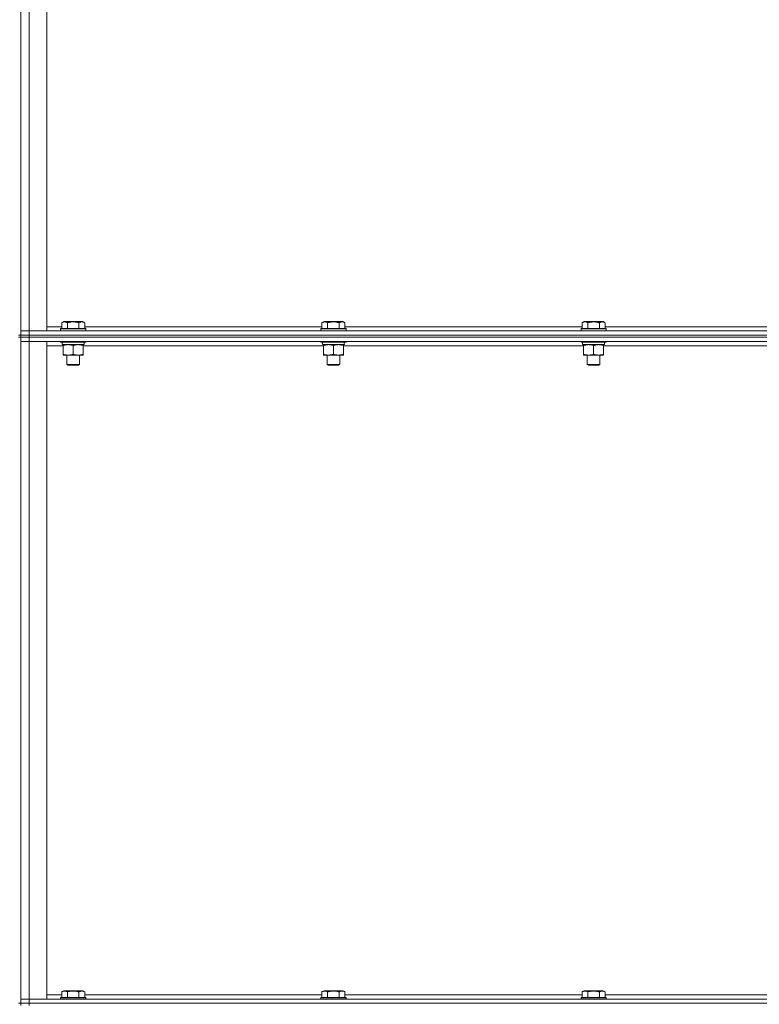
# Model space of a CAD drawing. Units: millimetres. Extents: x 0 to 45960, y -11 to 31500.
# Drawn here: x 22391 to 23096, y 23430 to 24369 of the extents above; entities that cross this region are included whole.
import ezdxf

# ---------------------------------------------------------------- set-up
doc = ezdxf.new("R2010")
doc.units = ezdxf.units.MM
doc.linetypes.add('K5LT_THIN', pattern=[0])
doc.layers.add('R', color=1, linetype='Continuous', true_color=0xff0000)
doc.layers.add('WELDING', color=7, linetype='Continuous', true_color=0xffffff)

msp = doc.modelspace()

# ---------------------------------------------------------------- linework, layer by layer
at = {"layer": 'R', "color": 7, "linetype": 'K5LT_THIN', "lineweight": 18}
for p, q in [((22391.79, 24702.87), (22391.79, 24067.87)), ((22399.79, 24698.87), (22399.79, 24071.87)), ((22416.79, 24698.87), (22416.79, 24071.87)), ((22399.79, 24071.87), (22391.79, 24071.87)), ((22391.79, 24071.87), (22399.79, 24071.87)), ((22399.79, 24071.87), (23723.79, 24071.87)), ((22416.79, 24071.87), (22399.79, 24071.87)), ((22399.79, 24067.87), (22399.79, 24071.87)), ((22416.79, 24075.87), (22430.82, 24075.87)), ((22429.79, 24074.07), (22429.97, 24074.37)), ((22429.79, 24074.07), (22429.79, 24072.17)), ((22441.79, 24074.07), (22429.79, 24074.07)), ((22429.79, 24072.17), (22429.97, 24071.87)), ((22441.79, 24072.17), (22429.79, 24072.17)), ((22441.79, 24074.37), (22429.97, 24074.37)), ((22430.82, 24079.72), (22432.82, 24080.87)), ((22430.82, 24079.72), (22430.82, 24074.37)), ((22441.79, 24080.87), (22432.82, 24080.87)), ((22436.31, 24079.72), (22436.31, 24074.37)), ((22450.77, 24080.87), (22441.79, 24080.87)), ((22453.62, 24074.37), (22441.79, 24074.37)), ((22453.79, 24074.07), (22441.79, 24074.07)), ((22453.79, 24072.17), (22441.79, 24072.17)), ((22447.28, 24079.72), (22447.28, 24074.37)), ((22452.76, 24079.72), (22450.77, 24080.87)), ((22452.76, 24079.72), (22452.76, 24074.37)), ((22452.76, 24075.87), (22678.82, 24075.87)), ((22453.79, 24074.07), (22453.62, 24074.37)), ((22453.79, 24072.17), (22453.62, 24071.87)), ((22453.79, 24074.07), (22453.79, 24072.17)), ((22677.79, 24074.07), (22677.97, 24074.37)), ((22677.79, 24074.07), (22677.79, 24072.17)), ((22689.79, 24074.07), (22677.79, 24074.07)), ((22677.79, 24072.17), (22677.97, 24071.87)), ((22689.79, 24072.17), (22677.79, 24072.17)), ((22689.79, 24074.37), (22677.97, 24074.37)), ((22678.82, 24079.72), (22680.82, 24080.87)), ((22678.82, 24079.72), (22678.82, 24074.37)), ((22689.79, 24080.87), (22680.82, 24080.87)), ((22684.31, 24079.72), (22684.31, 24074.37)), ((22698.77, 24080.87), (22689.79, 24080.87)), ((22701.62, 24074.37), (22689.79, 24074.37)), ((22701.79, 24074.07), (22689.79, 24074.07)), ((22701.79, 24072.17), (22689.79, 24072.17)), ((22695.28, 24079.72), (22695.28, 24074.37)), ((22700.76, 24079.72), (22698.77, 24080.87)), ((22700.76, 24079.72), (22700.76, 24074.37)), ((22700.76, 24075.87), (22926.82, 24075.87)), ((22701.79, 24074.07), (22701.62, 24074.37)), ((22701.79, 24072.17), (22701.62, 24071.87)), ((22701.79, 24074.07), (22701.79, 24072.17)), ((22925.79, 24074.07), (22925.97, 24074.37)), ((22925.79, 24074.07), (22925.79, 24072.17)), ((22937.79, 24074.07), (22925.79, 24074.07)), ((22925.79, 24072.17), (22925.97, 24071.87)), ((22937.79, 24072.17), (22925.79, 24072.17)), ((22937.79, 24074.37), (22925.97, 24074.37)), ((22926.82, 24079.72), (22928.82, 24080.87)), ((22926.82, 24079.72), (22926.82, 24074.37)), ((22937.79, 24080.87), (22928.82, 24080.87)), ((22932.31, 24079.72), (22932.31, 24074.37)), ((22946.77, 24080.87), (22937.79, 24080.87)), ((22949.62, 24074.37), (22937.79, 24074.37)), ((22949.79, 24074.07), (22937.79, 24074.07)), ((22949.79, 24072.17), (22937.79, 24072.17)), ((22943.28, 24079.72), (22943.28, 24074.37)), ((22948.76, 24079.72), (22946.77, 24080.87)), ((22948.76, 24079.72), (22948.76, 24074.37)), ((22948.76, 24075.87), (23174.82, 24075.87)), ((22949.79, 24074.07), (22949.62, 24074.37)), ((22949.79, 24072.17), (22949.62, 24071.87)), ((22949.79, 24074.07), (22949.79, 24072.17)), ((22389.79, 24067.87), (22391.79, 24067.87)), ((22389.79, 24065.87), (22391.79, 24065.87)), ((22391.79, 24067.87), (22399.79, 24067.87)), ((22391.79, 24067.87), (22391.79, 24065.87)), ((22399.79, 24067.87), (22391.79, 24067.87)), ((22391.79, 24065.87), (22391.79, 23430.87)), ((22399.79, 24065.87), (22391.79, 24065.87)), ((22391.79, 24065.87), (22399.79, 24065.87)), ((22399.79, 24067.87), (23723.79, 24067.87)), ((22399.79, 24067.87), (22399.79, 24065.87)), ((22399.79, 24067.87), (23723.79, 24067.87)), ((22399.79, 24065.87), (23723.79, 24065.87)), ((23723.79, 24065.87), (22399.79, 24065.87)), ((22399.79, 24065.87), (22399.79, 24061.87)), ((22391.79, 24061.87), (22399.79, 24061.87)), ((22399.79, 24061.87), (22391.79, 24061.87)), ((23723.79, 24061.87), (22399.79, 24061.87)), ((22399.79, 24061.87), (22399.79, 23434.87)), ((22399.79, 24061.87), (22416.79, 24061.87)), ((22416.79, 24061.87), (22416.79, 23434.87)), ((22432.29, 24057.87), (22416.79, 24057.87)), ((22429.79, 24061.87), (22429.79, 24061.67)), ((22453.79, 24061.67), (22429.79, 24061.67)), ((22429.79, 24061.67), (22429.97, 24061.37)), ((22453.62, 24061.37), (22429.97, 24061.37)), ((22431.29, 24061.37), (22431.29, 24058.87)), ((22452.24, 24058.87), (22431.29, 24058.87)), ((22432.29, 24058.02), (22432.29, 24058.87)), ((22432.29, 24058.02), (22432.29, 24049.72)), ((22441.79, 24058.02), (22441.79, 24049.72)), ((22451.29, 24058.87), (22451.29, 24058.02)), ((22451.29, 24058.02), (22451.29, 24049.72)), ((22680.29, 24057.87), (22451.29, 24057.87)), ((22452.16, 24060.25), (22452.23, 24061.37)), ((22453.79, 24061.67), (22453.62, 24061.37)), ((22453.79, 24061.87), (22453.79, 24061.67)), ((22677.79, 24061.87), (22677.79, 24061.67)), ((22701.79, 24061.67), (22677.79, 24061.67)), ((22677.79, 24061.67), (22677.97, 24061.37)), ((22701.62, 24061.37), (22677.97, 24061.37)), ((22679.29, 24061.37), (22679.29, 24058.87)), ((22700.24, 24058.87), (22679.29, 24058.87)), ((22680.29, 24058.02), (22680.29, 24058.87)), ((22680.29, 24058.02), (22680.29, 24049.72)), ((22689.79, 24058.02), (22689.79, 24049.72)), ((22699.29, 24058.87), (22699.29, 24058.02)), ((22699.29, 24058.02), (22699.29, 24049.72)), ((22928.29, 24057.87), (22699.29, 24057.87)), ((22700.16, 24060.25), (22700.23, 24061.37)), ((22701.79, 24061.67), (22701.62, 24061.37)), ((22701.79, 24061.87), (22701.79, 24061.67)), ((22925.79, 24061.87), (22925.79, 24061.67)), ((22949.79, 24061.67), (22925.79, 24061.67)), ((22925.79, 24061.67), (22925.97, 24061.37)), ((22949.62, 24061.37), (22925.97, 24061.37)), ((22927.29, 24061.37), (22927.29, 24058.87)), ((22948.24, 24058.87), (22927.29, 24058.87)), ((22928.29, 24058.02), (22928.29, 24058.87)), ((22928.29, 24058.02), (22928.29, 24049.72)), ((22937.79, 24058.02), (22937.79, 24049.72)), ((22947.29, 24058.87), (22947.29, 24058.02)), ((22947.29, 24058.02), (22947.29, 24049.72)), ((23176.29, 24057.87), (22947.29, 24057.87)), ((22948.16, 24060.25), (22948.23, 24061.37)), ((22949.79, 24061.67), (22949.62, 24061.37)), ((22949.79, 24061.87), (22949.79, 24061.67)), ((22432.29, 24048.87), (22432.29, 24049.72)), ((22451.29, 24048.87), (22432.29, 24048.87)), ((22435.79, 24048.87), (22435.79, 24039.95)), ((22447.79, 24048.87), (22447.79, 24039.95)), ((22451.29, 24049.72), (22451.29, 24048.87)), ((22680.29, 24048.87), (22680.29, 24049.72)), ((22699.29, 24048.87), (22680.29, 24048.87)), ((22683.79, 24048.87), (22683.79, 24039.95)), ((22695.79, 24048.87), (22695.79, 24039.95)), ((22699.29, 24049.72), (22699.29, 24048.87)), ((22928.29, 24048.87), (22928.29, 24049.72)), ((22947.29, 24048.87), (22928.29, 24048.87)), ((22931.79, 24048.87), (22931.79, 24039.95)), ((22943.79, 24048.87), (22943.79, 24039.95)), ((22947.29, 24049.72), (22947.29, 24048.87)), ((22435.79, 24039.95), (22436.79, 24039.37)), ((22441.79, 24039.95), (22435.79, 24039.95)), ((22441.79, 24039.37), (22436.79, 24039.37)), ((22447.79, 24039.95), (22441.79, 24039.95)), ((22446.79, 24039.37), (22441.79, 24039.37)), ((22447.79, 24039.95), (22446.79, 24039.37)), ((22683.79, 24039.95), (22684.79, 24039.37)), ((22689.79, 24039.95), (22683.79, 24039.95)), ((22689.79, 24039.37), (22684.79, 24039.37)), ((22695.79, 24039.95), (22689.79, 24039.95)), ((22694.79, 24039.37), (22689.79, 24039.37)), ((22695.79, 24039.95), (22694.79, 24039.37)), ((22931.79, 24039.95), (22932.79, 24039.37)), ((22937.79, 24039.95), (22931.79, 24039.95)), ((22937.79, 24039.37), (22932.79, 24039.37)), ((22943.79, 24039.95), (22937.79, 24039.95)), ((22942.79, 24039.37), (22937.79, 24039.37)), ((22943.79, 24039.95), (22942.79, 24039.37)), ((22430.82, 23441.72), (22432.82, 23442.87)), ((22441.79, 23442.87), (22432.82, 23442.87)), ((22450.77, 23442.87), (22441.79, 23442.87)), ((22452.76, 23441.72), (22450.77, 23442.87)), ((22678.82, 23441.72), (22680.82, 23442.87)), ((22689.79, 23442.87), (22680.82, 23442.87)), ((22698.77, 23442.87), (22689.79, 23442.87)), ((22700.76, 23441.72), (22698.77, 23442.87)), ((22926.82, 23441.72), (22928.82, 23442.87)), ((22937.79, 23442.87), (22928.82, 23442.87)), ((22946.77, 23442.87), (22937.79, 23442.87)), ((22948.76, 23441.72), (22946.77, 23442.87)), ((22399.79, 23434.87), (22391.79, 23434.87)), ((22391.79, 23434.87), (22399.79, 23434.87)), ((22399.79, 23434.87), (23723.79, 23434.87)), ((22416.79, 23434.87), (22399.79, 23434.87)), ((22399.79, 23430.87), (22399.79, 23434.87)), ((22416.79, 23438.87), (22430.82, 23438.87)), ((22429.79, 23436.07), (22429.97, 23436.37)), ((22429.79, 23436.07), (22429.79, 23434.87)), ((22441.79, 23436.07), (22429.79, 23436.07)), ((22441.79, 23436.37), (22429.97, 23436.37)), ((22430.82, 23441.72), (22430.82, 23436.37)), ((22436.31, 23441.72), (22436.31, 23436.37)), ((22453.62, 23436.37), (22441.79, 23436.37)), ((22453.79, 23436.07), (22441.79, 23436.07)), ((22447.28, 23441.72), (22447.28, 23436.37)), ((22452.76, 23441.72), (22452.76, 23436.37)), ((22452.76, 23438.87), (22678.82, 23438.87)), ((22453.79, 23436.07), (22453.62, 23436.37)), ((22453.79, 23436.07), (22453.79, 23434.87)), ((22677.79, 23436.07), (22677.97, 23436.37)), ((22677.79, 23436.07), (22677.79, 23434.87)), ((22689.79, 23436.07), (22677.79, 23436.07)), ((22689.79, 23436.37), (22677.97, 23436.37)), ((22678.82, 23441.72), (22678.82, 23436.37)), ((22684.31, 23441.72), (22684.31, 23436.37)), ((22701.62, 23436.37), (22689.79, 23436.37)), ((22701.79, 23436.07), (22689.79, 23436.07)), ((22695.28, 23441.72), (22695.28, 23436.37)), ((22700.76, 23441.72), (22700.76, 23436.37)), ((22700.76, 23438.87), (22926.82, 23438.87)), ((22701.79, 23436.07), (22701.62, 23436.37)), ((22701.79, 23436.07), (22701.79, 23434.87)), ((22925.79, 23436.07), (22925.97, 23436.37)), ((22925.79, 23436.07), (22925.79, 23434.87)), ((22937.79, 23436.07), (22925.79, 23436.07)), ((22937.79, 23436.37), (22925.97, 23436.37)), ((22926.82, 23441.72), (22926.82, 23436.37)), ((22932.31, 23441.72), (22932.31, 23436.37)), ((22949.62, 23436.37), (22937.79, 23436.37)), ((22949.79, 23436.07), (22937.79, 23436.07)), ((22943.28, 23441.72), (22943.28, 23436.37)), ((22948.76, 23441.72), (22948.76, 23436.37)), ((22948.76, 23438.87), (23174.82, 23438.87)), ((22949.79, 23436.07), (22949.62, 23436.37)), ((22949.79, 23436.07), (22949.79, 23434.87)), ((22389.79, 23430.87), (22391.79, 23430.87)), ((22391.79, 23430.87), (22399.79, 23430.87)), ((22391.79, 23430.87), (22391.79, 23428.87)), ((22399.79, 23430.87), (22391.79, 23430.87)), ((22399.79, 23430.87), (23723.79, 23430.87)), ((22399.79, 23430.87), (22399.79, 23428.87)), ((22399.79, 23430.87), (23723.79, 23430.87))]:
    msp.add_line(p, q, dxfattribs=at)
for centre in [(22441.79, 24056.7), (22689.79, 24056.7), (22937.79, 24056.7)]:
    msp.add_ellipse(centre, major_axis=(0, -22.52), ratio=0.466308, start_param=1.667355, end_param=1.779747, dxfattribs=at)
at = {"layer": 'WELDING', "color": 7, "linetype": 'K5LT_THIN', "lineweight": 18}
for points, knots in [([(22436.31, 24079.72), (22435.98, 24079.9), (22435.59, 24080.1), (22435.09, 24080.29), (22434.83, 24080.38), (22434.55, 24080.45), (22434.27, 24080.51), (22433.94, 24080.55), (22433.59, 24080.57), (22433.23, 24080.55), (22432.91, 24080.52), (22432.56, 24080.45), (22432.13, 24080.33), (22431.53, 24080.1), (22431.08, 24079.87), (22430.82, 24079.72)], [0, 0, 0, 0, 2.912728, 3.529104, 4.366059, 5.20805, 5.90491, 6.841792, 7.999747, 8.992853, 9.878966, 10.753647, 12.031595, 13.665019, 16, 16, 16, 16]), ([(22441.79, 24080.56), (22441.51, 24080.56), (22440.94, 24080.55), (22440.09, 24080.48), (22439.24, 24080.38), (22438.27, 24080.21), (22437.29, 24079.99), (22436.6, 24079.8), (22436.31, 24079.72)], [0, 0, 0, 0, 3.829997, 7.659995, 11.489992, 15.319989, 20.90052, 24.973438, 24.973438, 24.973438, 24.973438]), ([(22447.28, 24079.72), (22447.19, 24079.74), (22446.95, 24079.81), (22446.47, 24079.94), (22445.7, 24080.13), (22444.83, 24080.3), (22443.98, 24080.43), (22443.25, 24080.5), (22442.52, 24080.55), (22442.04, 24080.56), (22441.79, 24080.56)], [0, 0, 0, 0, 1.235584, 3.294892, 6.795714, 11.875088, 15.149676, 18.424263, 21.698851, 24.973438, 24.973438, 24.973438, 24.973438]), ([(22452.76, 24079.72), (22452.44, 24079.9), (22452.04, 24080.1), (22451.54, 24080.29), (22451.28, 24080.38), (22451.01, 24080.45), (22450.72, 24080.51), (22450.4, 24080.55), (22450.04, 24080.57), (22449.69, 24080.55), (22449.37, 24080.52), (22449.02, 24080.45), (22448.58, 24080.33), (22447.98, 24080.1), (22447.54, 24079.87), (22447.28, 24079.72)], [0, 0, 0, 0, 2.912728, 3.529104, 4.366059, 5.20805, 5.90491, 6.841792, 7.999747, 8.992853, 9.878966, 10.753647, 12.031595, 13.665019, 16, 16, 16, 16]), ([(22684.31, 24079.72), (22683.98, 24079.9), (22683.59, 24080.1), (22683.09, 24080.29), (22682.83, 24080.38), (22682.55, 24080.45), (22682.27, 24080.51), (22681.94, 24080.55), (22681.59, 24080.57), (22681.23, 24080.55), (22680.91, 24080.52), (22680.56, 24080.45), (22680.13, 24080.33), (22679.53, 24080.1), (22679.08, 24079.87), (22678.82, 24079.72)], [0, 0, 0, 0, 2.912728, 3.529104, 4.366059, 5.20805, 5.90491, 6.841792, 7.999747, 8.992853, 9.878966, 10.753647, 12.031595, 13.665019, 16, 16, 16, 16]), ([(22689.79, 24080.56), (22689.51, 24080.56), (22688.94, 24080.55), (22688.09, 24080.48), (22687.24, 24080.38), (22686.27, 24080.21), (22685.29, 24079.99), (22684.6, 24079.8), (22684.31, 24079.72)], [0, 0, 0, 0, 3.829997, 7.659995, 11.489992, 15.319989, 20.90052, 24.973438, 24.973438, 24.973438, 24.973438]), ([(22695.28, 24079.72), (22695.19, 24079.74), (22694.95, 24079.81), (22694.47, 24079.94), (22693.7, 24080.13), (22692.83, 24080.3), (22691.98, 24080.43), (22691.25, 24080.5), (22690.52, 24080.55), (22690.04, 24080.56), (22689.79, 24080.56)], [0, 0, 0, 0, 1.235584, 3.294892, 6.795714, 11.875088, 15.149676, 18.424263, 21.698851, 24.973438, 24.973438, 24.973438, 24.973438]), ([(22700.76, 24079.72), (22700.44, 24079.9), (22700.04, 24080.1), (22699.54, 24080.29), (22699.28, 24080.38), (22699.01, 24080.45), (22698.72, 24080.51), (22698.4, 24080.55), (22698.04, 24080.57), (22697.69, 24080.55), (22697.37, 24080.52), (22697.02, 24080.45), (22696.58, 24080.33), (22695.98, 24080.1), (22695.54, 24079.87), (22695.28, 24079.72)], [0, 0, 0, 0, 2.912728, 3.529104, 4.366059, 5.20805, 5.90491, 6.841792, 7.999747, 8.992853, 9.878966, 10.753647, 12.031595, 13.665019, 16, 16, 16, 16]), ([(22932.31, 24079.72), (22931.98, 24079.9), (22931.59, 24080.1), (22931.09, 24080.29), (22930.83, 24080.38), (22930.55, 24080.45), (22930.27, 24080.51), (22929.94, 24080.55), (22929.59, 24080.57), (22929.23, 24080.55), (22928.91, 24080.52), (22928.56, 24080.45), (22928.13, 24080.33), (22927.53, 24080.1), (22927.08, 24079.87), (22926.82, 24079.72)], [0, 0, 0, 0, 2.912728, 3.529104, 4.366059, 5.20805, 5.90491, 6.841792, 7.999747, 8.992853, 9.878966, 10.753647, 12.031595, 13.665019, 16, 16, 16, 16]), ([(22937.79, 24080.56), (22937.51, 24080.56), (22936.94, 24080.55), (22936.09, 24080.48), (22935.24, 24080.38), (22934.27, 24080.21), (22933.29, 24079.99), (22932.6, 24079.8), (22932.31, 24079.72)], [0, 0, 0, 0, 3.829997, 7.659995, 11.489992, 15.319989, 20.90052, 24.973438, 24.973438, 24.973438, 24.973438]), ([(22943.28, 24079.72), (22943.19, 24079.74), (22942.95, 24079.81), (22942.47, 24079.94), (22941.7, 24080.13), (22940.83, 24080.3), (22939.98, 24080.43), (22939.25, 24080.5), (22938.52, 24080.55), (22938.04, 24080.56), (22937.79, 24080.56)], [0, 0, 0, 0, 1.235584, 3.294892, 6.795714, 11.875088, 15.149676, 18.424263, 21.698851, 24.973438, 24.973438, 24.973438, 24.973438]), ([(22948.76, 24079.72), (22948.44, 24079.9), (22948.04, 24080.1), (22947.54, 24080.29), (22947.28, 24080.38), (22947.01, 24080.45), (22946.72, 24080.51), (22946.4, 24080.55), (22946.04, 24080.57), (22945.69, 24080.55), (22945.37, 24080.52), (22945.02, 24080.45), (22944.58, 24080.33), (22943.98, 24080.1), (22943.54, 24079.87), (22943.28, 24079.72)], [0, 0, 0, 0, 2.912728, 3.529104, 4.366059, 5.20805, 5.90491, 6.841792, 7.999747, 8.992853, 9.878966, 10.753647, 12.031595, 13.665019, 16, 16, 16, 16]), ([(22437.04, 24058.87), (22436.83, 24058.87), (22436.4, 24058.86), (22435.75, 24058.81), (22435.12, 24058.73), (22434.32, 24058.58), (22433.38, 24058.36), (22432.65, 24058.14), (22432.29, 24058.02)], [0, 0, 0, 0, 1.192024, 2.404251, 3.60809, 4.765234, 6.955738, 9, 9, 9, 9]), ([(22441.79, 24058.02), (22441.3, 24058.19), (22440.54, 24058.41), (22439.57, 24058.62), (22438.9, 24058.74), (22438.28, 24058.81), (22437.66, 24058.86), (22437.25, 24058.87), (22437.04, 24058.87)], [0, 0, 0, 0, 2.905563, 4.375924, 5.511195, 6.679161, 7.850161, 9, 9, 9, 9]), ([(22446.54, 24058.87), (22446.33, 24058.87), (22445.9, 24058.86), (22445.25, 24058.81), (22444.62, 24058.73), (22443.82, 24058.58), (22442.88, 24058.36), (22442.15, 24058.14), (22441.79, 24058.02)], [0, 0, 0, 0, 1.192024, 2.404251, 3.60809, 4.765234, 6.955738, 9, 9, 9, 9]), ([(22451.29, 24058.02), (22450.8, 24058.19), (22450.04, 24058.41), (22449.07, 24058.62), (22448.4, 24058.74), (22447.78, 24058.81), (22447.16, 24058.86), (22446.75, 24058.87), (22446.54, 24058.87)], [0, 0, 0, 0, 2.905563, 4.375924, 5.511195, 6.679161, 7.850161, 9, 9, 9, 9]), ([(22685.04, 24058.87), (22684.83, 24058.87), (22684.4, 24058.86), (22683.75, 24058.81), (22683.12, 24058.73), (22682.32, 24058.58), (22681.38, 24058.36), (22680.65, 24058.14), (22680.29, 24058.02)], [0, 0, 0, 0, 1.192024, 2.404251, 3.60809, 4.765234, 6.955738, 9, 9, 9, 9]), ([(22689.79, 24058.02), (22689.3, 24058.19), (22688.54, 24058.41), (22687.57, 24058.62), (22686.9, 24058.74), (22686.28, 24058.81), (22685.66, 24058.86), (22685.25, 24058.87), (22685.04, 24058.87)], [0, 0, 0, 0, 2.905563, 4.375924, 5.511195, 6.679161, 7.850161, 9, 9, 9, 9]), ([(22694.54, 24058.87), (22694.33, 24058.87), (22693.9, 24058.86), (22693.25, 24058.81), (22692.62, 24058.73), (22691.82, 24058.58), (22690.88, 24058.36), (22690.15, 24058.14), (22689.79, 24058.02)], [0, 0, 0, 0, 1.192024, 2.404251, 3.60809, 4.765234, 6.955738, 9, 9, 9, 9]), ([(22699.29, 24058.02), (22698.8, 24058.19), (22698.04, 24058.41), (22697.07, 24058.62), (22696.4, 24058.74), (22695.78, 24058.81), (22695.16, 24058.86), (22694.75, 24058.87), (22694.54, 24058.87)], [0, 0, 0, 0, 2.905563, 4.375924, 5.511195, 6.679161, 7.850161, 9, 9, 9, 9]), ([(22933.04, 24058.87), (22932.83, 24058.87), (22932.4, 24058.86), (22931.75, 24058.81), (22931.12, 24058.73), (22930.32, 24058.58), (22929.38, 24058.36), (22928.65, 24058.14), (22928.29, 24058.02)], [0, 0, 0, 0, 1.192024, 2.404251, 3.60809, 4.765234, 6.955738, 9, 9, 9, 9]), ([(22937.79, 24058.02), (22937.3, 24058.19), (22936.54, 24058.41), (22935.57, 24058.62), (22934.9, 24058.74), (22934.28, 24058.81), (22933.66, 24058.86), (22933.25, 24058.87), (22933.04, 24058.87)], [0, 0, 0, 0, 2.905563, 4.375924, 5.511195, 6.679161, 7.850161, 9, 9, 9, 9]), ([(22942.54, 24058.87), (22942.33, 24058.87), (22941.9, 24058.86), (22941.25, 24058.81), (22940.62, 24058.73), (22939.82, 24058.58), (22938.88, 24058.36), (22938.15, 24058.14), (22937.79, 24058.02)], [0, 0, 0, 0, 1.192024, 2.404251, 3.60809, 4.765234, 6.955738, 9, 9, 9, 9]), ([(22947.29, 24058.02), (22946.8, 24058.19), (22946.04, 24058.41), (22945.07, 24058.62), (22944.4, 24058.74), (22943.78, 24058.81), (22943.16, 24058.86), (22942.75, 24058.87), (22942.54, 24058.87)], [0, 0, 0, 0, 2.905563, 4.375924, 5.511195, 6.679161, 7.850161, 9, 9, 9, 9]), ([(22432.29, 24049.72), (22432.85, 24049.53), (22433.67, 24049.29), (22434.66, 24049.09), (22435.26, 24048.99), (22435.78, 24048.93), (22436.38, 24048.88), (22436.99, 24048.86), (22437.6, 24048.88), (22438.06, 24048.91), (22438.56, 24048.96), (22439.19, 24049.04), (22440.33, 24049.27), (22441.21, 24049.52), (22441.79, 24049.72)], [0, 0, 0, 0, 2.72415, 3.912285, 4.716446, 5.530362, 6.353984, 7.500189, 8.40607, 9.211142, 9.605533, 10.761675, 12.184093, 15, 15, 15, 15]), ([(22441.79, 24049.72), (22442.35, 24049.53), (22443.17, 24049.29), (22444.16, 24049.09), (22444.76, 24048.99), (22445.28, 24048.93), (22445.88, 24048.88), (22446.49, 24048.86), (22447.1, 24048.88), (22447.56, 24048.91), (22448.06, 24048.96), (22448.69, 24049.04), (22449.83, 24049.27), (22450.71, 24049.52), (22451.29, 24049.72)], [0, 0, 0, 0, 2.72415, 3.912285, 4.716446, 5.530362, 6.353984, 7.500189, 8.40607, 9.211142, 9.605533, 10.761675, 12.184093, 15, 15, 15, 15]), ([(22680.29, 24049.72), (22680.85, 24049.53), (22681.67, 24049.29), (22682.66, 24049.09), (22683.26, 24048.99), (22683.78, 24048.93), (22684.38, 24048.88), (22684.99, 24048.86), (22685.6, 24048.88), (22686.06, 24048.91), (22686.56, 24048.96), (22687.19, 24049.04), (22688.33, 24049.27), (22689.21, 24049.52), (22689.79, 24049.72)], [0, 0, 0, 0, 2.72415, 3.912285, 4.716446, 5.530362, 6.353984, 7.500189, 8.40607, 9.211142, 9.605533, 10.761675, 12.184093, 15, 15, 15, 15]), ([(22689.79, 24049.72), (22690.35, 24049.53), (22691.17, 24049.29), (22692.16, 24049.09), (22692.76, 24048.99), (22693.28, 24048.93), (22693.88, 24048.88), (22694.49, 24048.86), (22695.1, 24048.88), (22695.56, 24048.91), (22696.06, 24048.96), (22696.69, 24049.04), (22697.83, 24049.27), (22698.71, 24049.52), (22699.29, 24049.72)], [0, 0, 0, 0, 2.72415, 3.912285, 4.716446, 5.530362, 6.353984, 7.500189, 8.40607, 9.211142, 9.605533, 10.761675, 12.184093, 15, 15, 15, 15]), ([(22928.29, 24049.72), (22928.85, 24049.53), (22929.67, 24049.29), (22930.66, 24049.09), (22931.26, 24048.99), (22931.78, 24048.93), (22932.38, 24048.88), (22932.99, 24048.86), (22933.6, 24048.88), (22934.06, 24048.91), (22934.56, 24048.96), (22935.19, 24049.04), (22936.33, 24049.27), (22937.21, 24049.52), (22937.79, 24049.72)], [0, 0, 0, 0, 2.72415, 3.912285, 4.716446, 5.530362, 6.353984, 7.500189, 8.40607, 9.211142, 9.605533, 10.761675, 12.184093, 15, 15, 15, 15]), ([(22937.79, 24049.72), (22938.35, 24049.53), (22939.17, 24049.29), (22940.16, 24049.09), (22940.76, 24048.99), (22941.28, 24048.93), (22941.88, 24048.88), (22942.49, 24048.86), (22943.1, 24048.88), (22943.56, 24048.91), (22944.06, 24048.96), (22944.69, 24049.04), (22945.83, 24049.27), (22946.71, 24049.52), (22947.29, 24049.72)], [0, 0, 0, 0, 2.72415, 3.912285, 4.716446, 5.530362, 6.353984, 7.500189, 8.40607, 9.211142, 9.605533, 10.761675, 12.184093, 15, 15, 15, 15]), ([(22436.31, 23441.72), (22435.98, 23441.9), (22435.59, 23442.1), (22435.09, 23442.29), (22434.83, 23442.38), (22434.55, 23442.45), (22434.27, 23442.51), (22433.94, 23442.55), (22433.59, 23442.57), (22433.23, 23442.55), (22432.91, 23442.52), (22432.56, 23442.45), (22432.13, 23442.33), (22431.53, 23442.1), (22431.08, 23441.87), (22430.82, 23441.72)], [0, 0, 0, 0, 2.912728, 3.529104, 4.366059, 5.20805, 5.90491, 6.841792, 7.999747, 8.992853, 9.878966, 10.753647, 12.031595, 13.665019, 16, 16, 16, 16]), ([(22441.79, 23442.56), (22441.51, 23442.56), (22440.94, 23442.55), (22440.09, 23442.48), (22439.24, 23442.38), (22438.27, 23442.21), (22437.29, 23441.99), (22436.6, 23441.8), (22436.31, 23441.72)], [0, 0, 0, 0, 3.829997, 7.659995, 11.489992, 15.319989, 20.90052, 24.973438, 24.973438, 24.973438, 24.973438]), ([(22447.28, 23441.72), (22447.19, 23441.74), (22446.95, 23441.81), (22446.47, 23441.94), (22445.7, 23442.13), (22444.83, 23442.3), (22443.98, 23442.43), (22443.25, 23442.5), (22442.52, 23442.55), (22442.04, 23442.56), (22441.79, 23442.56)], [0, 0, 0, 0, 1.235584, 3.294892, 6.795714, 11.875088, 15.149676, 18.424263, 21.698851, 24.973438, 24.973438, 24.973438, 24.973438]), ([(22452.76, 23441.72), (22452.44, 23441.9), (22452.04, 23442.1), (22451.54, 23442.29), (22451.28, 23442.38), (22451.01, 23442.45), (22450.72, 23442.51), (22450.4, 23442.55), (22450.04, 23442.57), (22449.69, 23442.55), (22449.37, 23442.52), (22449.02, 23442.45), (22448.58, 23442.33), (22447.98, 23442.1), (22447.54, 23441.87), (22447.28, 23441.72)], [0, 0, 0, 0, 2.912728, 3.529104, 4.366059, 5.20805, 5.90491, 6.841792, 7.999747, 8.992853, 9.878966, 10.753647, 12.031595, 13.665019, 16, 16, 16, 16]), ([(22684.31, 23441.72), (22683.98, 23441.9), (22683.59, 23442.1), (22683.09, 23442.29), (22682.83, 23442.38), (22682.55, 23442.45), (22682.27, 23442.51), (22681.94, 23442.55), (22681.59, 23442.57), (22681.23, 23442.55), (22680.91, 23442.52), (22680.56, 23442.45), (22680.13, 23442.33), (22679.53, 23442.1), (22679.08, 23441.87), (22678.82, 23441.72)], [0, 0, 0, 0, 2.912728, 3.529104, 4.366059, 5.20805, 5.90491, 6.841792, 7.999747, 8.992853, 9.878966, 10.753647, 12.031595, 13.665019, 16, 16, 16, 16]), ([(22689.79, 23442.56), (22689.51, 23442.56), (22688.94, 23442.55), (22688.09, 23442.48), (22687.24, 23442.38), (22686.27, 23442.21), (22685.29, 23441.99), (22684.6, 23441.8), (22684.31, 23441.72)], [0, 0, 0, 0, 3.829997, 7.659995, 11.489992, 15.319989, 20.90052, 24.973438, 24.973438, 24.973438, 24.973438]), ([(22695.28, 23441.72), (22695.19, 23441.74), (22694.95, 23441.81), (22694.47, 23441.94), (22693.7, 23442.13), (22692.83, 23442.3), (22691.98, 23442.43), (22691.25, 23442.5), (22690.52, 23442.55), (22690.04, 23442.56), (22689.79, 23442.56)], [0, 0, 0, 0, 1.235584, 3.294892, 6.795714, 11.875088, 15.149676, 18.424263, 21.698851, 24.973438, 24.973438, 24.973438, 24.973438]), ([(22700.76, 23441.72), (22700.44, 23441.9), (22700.04, 23442.1), (22699.54, 23442.29), (22699.28, 23442.38), (22699.01, 23442.45), (22698.72, 23442.51), (22698.4, 23442.55), (22698.04, 23442.57), (22697.69, 23442.55), (22697.37, 23442.52), (22697.02, 23442.45), (22696.58, 23442.33), (22695.98, 23442.1), (22695.54, 23441.87), (22695.28, 23441.72)], [0, 0, 0, 0, 2.912728, 3.529104, 4.366059, 5.20805, 5.90491, 6.841792, 7.999747, 8.992853, 9.878966, 10.753647, 12.031595, 13.665019, 16, 16, 16, 16]), ([(22932.31, 23441.72), (22931.98, 23441.9), (22931.59, 23442.1), (22931.09, 23442.29), (22930.83, 23442.38), (22930.55, 23442.45), (22930.27, 23442.51), (22929.94, 23442.55), (22929.59, 23442.57), (22929.23, 23442.55), (22928.91, 23442.52), (22928.56, 23442.45), (22928.13, 23442.33), (22927.53, 23442.1), (22927.08, 23441.87), (22926.82, 23441.72)], [0, 0, 0, 0, 2.912728, 3.529104, 4.366059, 5.20805, 5.90491, 6.841792, 7.999747, 8.992853, 9.878966, 10.753647, 12.031595, 13.665019, 16, 16, 16, 16]), ([(22937.79, 23442.56), (22937.51, 23442.56), (22936.94, 23442.55), (22936.09, 23442.48), (22935.24, 23442.38), (22934.27, 23442.21), (22933.29, 23441.99), (22932.6, 23441.8), (22932.31, 23441.72)], [0, 0, 0, 0, 3.829997, 7.659995, 11.489992, 15.319989, 20.90052, 24.973438, 24.973438, 24.973438, 24.973438]), ([(22943.28, 23441.72), (22943.19, 23441.74), (22942.95, 23441.81), (22942.47, 23441.94), (22941.7, 23442.13), (22940.83, 23442.3), (22939.98, 23442.43), (22939.25, 23442.5), (22938.52, 23442.55), (22938.04, 23442.56), (22937.79, 23442.56)], [0, 0, 0, 0, 1.235584, 3.294892, 6.795714, 11.875088, 15.149676, 18.424263, 21.698851, 24.973438, 24.973438, 24.973438, 24.973438]), ([(22948.76, 23441.72), (22948.44, 23441.9), (22948.04, 23442.1), (22947.54, 23442.29), (22947.28, 23442.38), (22947.01, 23442.45), (22946.72, 23442.51), (22946.4, 23442.55), (22946.04, 23442.57), (22945.69, 23442.55), (22945.37, 23442.52), (22945.02, 23442.45), (22944.58, 23442.33), (22943.98, 23442.1), (22943.54, 23441.87), (22943.28, 23441.72)], [0, 0, 0, 0, 2.912728, 3.529104, 4.366059, 5.20805, 5.90491, 6.841792, 7.999747, 8.992853, 9.878966, 10.753647, 12.031595, 13.665019, 16, 16, 16, 16])]:
    msp.add_open_spline(points, degree=3, knots=knots, dxfattribs=at)

doc.saveas('drawing.dxf')
